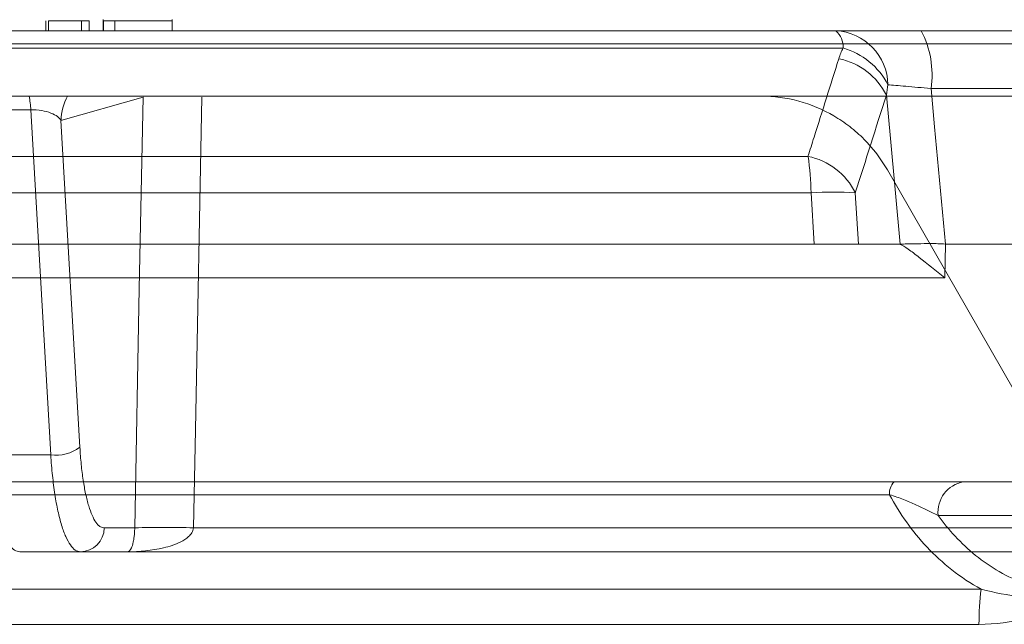
# Model space of a CAD drawing. Units: inches. Extents: x 2354 to 2672, y -778 to -689.
# Drawn here: x 2638 to 2639, y -712 to -712 of the extents above; entities that cross this region are included whole.
import ezdxf

# ---------------------------------------------------------------- set-up
doc = ezdxf.new("R2010")
doc.units = ezdxf.units.IN
doc.header["$MEASUREMENT"] = 0

msp = doc.modelspace()

# ---------------------------------------------------------------- linework, layer by layer
at = {"color": 0, "linetype": 'Continuous', "lineweight": 5}
for p, q in [((2637.9616, -711.7671), (2637.9616, -711.7571)), ((2637.9643, -711.7671), (2637.9643, -711.7571)), ((2637.9981, -711.7671), (2637.9981, -711.7571)), ((2637.9981, -711.7571), (2638.0058, -711.7571)), ((2638.0058, -711.7671), (2638.0058, -711.7571)), ((2638.0201, -711.7671), (2638.0201, -711.7558)), ((2638.0204, -711.7671), (2638.0204, -711.7571)), ((2638.0204, -711.7571), (2638.0322, -711.7571)), ((2638.0322, -711.7671), (2638.0322, -711.7571)), ((2638.0907, -711.7558), (2638.0907, -711.7671)), ((2638.7679, -711.7671), (2637.3273, -711.7671)), ((2626.457, -711.7806), (2639.5876, -711.7806)), ((2637.3388, -711.7847), (2638.7752, -711.7847)), ((2634.8057, -711.8338), (2638.8053, -711.8338)), ((2637.9772, -711.8585), (2638.0609, -711.8349)), ((2637.86, -711.8478), (2637.9464, -711.8478)), ((2637.9965, -712.1917), (2637.9772, -711.8585)), ((2638.7394, -711.8952), (2637.3614, -711.8952)), ((2639.0153, -712.2483), (2638.8204, -711.909)), ((2637.3661, -711.9324), (2638.7425, -711.9324)), ((2638.7425, -711.9324), (2638.7458, -711.9846)), ((2638.7911, -711.9846), (2638.7877, -711.9324)), ((2638.7458, -711.9846), (2637.363, -711.9846)), ((2638.8335, -711.9846), (2638.7911, -711.9846)), ((2638.8335, -711.9846), (2638.8335, -711.9849)), ((2638.8791, -712.019), (2638.8796, -711.9846)), ((2637.2586, -712.019), (2638.8791, -712.019)), ((2637.9667, -712.1996), (2637.8995, -712.1996)), ((2638.8273, -712.2271), (2637.376, -712.2271)), ((2639.1611, -712.2271), (2638.898, -712.2271)), ((2637.3686, -712.2402), (2638.8226, -712.2402)), ((2638.8721, -712.2612), (2639.1785, -712.2612)), ((2638.0524, -712.274), (2638.0213, -712.274)), ((2638.9636, -712.274), (2638.1123, -712.274)), ((2637.9351, -712.2983), (2638.9886, -712.2983)), ((2638.9161, -712.3363), (2637.3393, -712.3363)), ((2637.3357, -712.3723), (2638.9139, -712.3723))]:
    msp.add_line(p, q, dxfattribs=at)
at = {"color": 0, "linetype": 'Continuous', "lineweight": 5, "flags": 128}
for points in [[(2638.8797, -711.9846), (2638.8686, -711.8651), (2638.865, -711.826)], [(2638.0609, -711.8349), (2638.0571, -712.0298), (2638.0524, -712.274)], [(2638.1123, -712.274), (2638.1143, -712.1741), (2638.1209, -711.8349)], [(2638.8194, -711.8328), (2638.8235, -711.8769), (2638.8335, -711.9846)], [(2637.9464, -711.8478), (2637.9471, -711.8595), (2637.9579, -712.0474), (2637.9667, -712.1996)]]:
    msp.add_lwpolyline(points, dxfattribs=at)
at = {"color": 0, "linetype": 'Continuous', "lineweight": 5}
for centre, radius, start, end in [((2638.7533, -711.7835), 0.0219, 356.8963, 48.3659), ((2638.7647, -711.8233), 0.0563, 1.2497, 86.8055), ((2638.7693, -711.8119), 0.0967, 351.5941, 27.605), ((2638.7544, -711.8569), 0.0752, 27.5936, 73.9421), ((2638.7574, -711.8634), 0.0691, 26.2638, 78.7147), ((2637.8068, -711.8587), 0.1401, 4.4613, 10.2616), ((2638.0274, -711.8589), 0.0502, 149.8921, 179.5076), ((2638.4967, -711.9339), 0.2458, 0.3502, 9.0579), ((2638.7258, -711.9629), 0.0691, 26.2153, 78.6003), ((2638.7651, -712.2492), 0.3176, 85.9149, 94.0851), ((2637.9718, -712.1588), 0.0411, 262.8826, 306.8387), ((2638.8396, -712.2389), 0.0171, 136.3732, 184.5099), ((2638.9032, -712.2579), 0.0312, 99.4827, 186.0242), ((2637.9966, -712.2737), 0.0247, 270.7535, 359.2863), ((2638.0824, -713.0375), 0.7641, 87.7514, 92.2486), ((2639.2099, -712.3719), 0.296, 173.0963, 180.0653)]:
    msp.add_arc(centre, radius, start, end, dxfattribs=at)
for points, knots in [([(2637.9643, -711.7571), (2637.9717, -711.7571), (2637.9784, -711.7571), (2637.9905, -711.7571), (2637.995, -711.7571), (2637.9981, -711.7571)], [0.8190529, 0.8190529, 0.8190529, 0.8190529, 0.8952976, 0.8952976, 0.9715202, 0.9715202, 0.9715202, 0.9715202]), ([(2638.0322, -711.7571), (2638.034, -711.7571), (2638.0374, -711.7571), (2638.0462, -711.7571), (2638.0567, -711.7571), (2638.0679, -711.7571), (2638.0784, -711.7571), (2638.0864, -711.7571), (2638.0905, -711.7571), (2638.0903, -711.7571), (2638.0902, -711.7571)], [0, 0, 0, 0, 0.143341, 0.273407, 0.401305, 0.538722, 0.678705, 0.812403, 0.937989, 1, 1, 1, 1]), ([(2638.855, -711.7671), (2638.8457, -711.7671), (2638.8368, -711.7671), (2638.8197, -711.7671), (2638.8114, -711.7671), (2638.7964, -711.7671), (2638.7896, -711.7671), (2638.7774, -711.7671), (2638.7722, -711.7671), (2638.7679, -711.7671)], [0, 0, 0, 0, 0.25, 0.25, 0.5, 0.5, 0.75, 0.75, 1, 1, 1, 1]), ([(2638.7709, -711.7956), (2638.7625, -711.8223), (2638.754, -711.849), (2638.7456, -711.8757), (2638.7435, -711.8822), (2638.7415, -711.8887), (2638.7394, -711.8952)], [0, 0, 0, 0, 0.003048, 0.003048, 0.003048, 0.003791658, 0.003791658, 0.003791658, 0.003791658]), ([(2638.821, -711.8221), (2638.8254, -711.8225), (2638.8317, -711.823), (2638.8431, -711.8241), (2638.8473, -711.8244), (2638.8558, -711.8252), (2638.8603, -711.8256), (2638.865, -711.826)], [0, 0, 0, 0, 0.5, 0.5, 0.75, 0.75, 1, 1, 1, 1]), ([(2638.8204, -711.909), (2638.8138, -711.8975), (2638.8059, -711.8871), (2638.7921, -711.8732), (2638.7871, -711.8688), (2638.7768, -711.8608), (2638.7714, -711.8572), (2638.7546, -711.8474), (2638.7424, -711.8422), (2638.7175, -711.8355), (2638.7047, -711.8338), (2638.6917, -711.8338)], [0, 0, 0, 0, 0.25, 0.25, 0.375, 0.375, 0.5, 0.5, 0.75, 0.75, 1, 1, 1, 1]), ([(2637.9464, -711.8478), (2637.9501, -711.8476), (2637.954, -711.8479), (2637.961, -711.849), (2637.9643, -711.85), (2637.9696, -711.8521), (2637.9718, -711.8533), (2637.9752, -711.8558), (2637.9765, -711.8571), (2637.9772, -711.8585)], [0, 0, 0, 0, 0.25, 0.25, 0.5, 0.5, 0.75, 0.75, 1, 1, 1, 1]), ([(2638.7458, -711.9846), (2638.7509, -711.9846), (2638.7558, -711.9846), (2638.765, -711.9846), (2638.7694, -711.9846), (2638.7773, -711.9846), (2638.7809, -711.9846), (2638.7868, -711.9846), (2638.7892, -711.9846), (2638.7911, -711.9846)], [0, 0, 0, 0, 0.25, 0.25, 0.5, 0.5, 0.75, 0.75, 1, 1, 1, 1]), ([(2638.8335, -711.9846), (2638.8354, -711.9846), (2638.8378, -711.9845), (2638.8439, -711.9844), (2638.8475, -711.9843), (2638.8556, -711.9842), (2638.8601, -711.9841), (2638.8695, -711.9841), (2638.8744, -711.9842), (2638.8796, -711.9846)], [0, 0, 0, 0, 0.25, 0.25, 0.5, 0.5, 0.75, 0.75, 1, 1, 1, 1]), ([(2638.8335, -711.9849), (2638.8356, -711.9857), (2638.8384, -711.9874), (2638.8451, -711.9922), (2638.8488, -711.995), (2638.8609, -712.0045), (2638.8699, -712.0117), (2638.8791, -712.019)], [0, 0, 0, 0, 0.25, 0.25, 0.5, 0.5, 1, 1, 1, 1]), ([(2638.0213, -712.274), (2638.0183, -712.274), (2638.0155, -712.2721), (2638.0115, -712.2663), (2638.0102, -712.2639), (2638.0077, -712.2583), (2638.0066, -712.2551), (2638.0044, -712.2478), (2638.0033, -712.2437), (2638.0014, -712.2349), (2638.0006, -712.2302), (2637.9991, -712.2202), (2637.9984, -712.2148), (2637.9973, -712.2036), (2637.9968, -712.1978), (2637.9965, -712.1917)], [0, 0, 0, 0, 0.25, 0.25, 0.375, 0.375, 0.5, 0.5, 0.625, 0.625, 0.75, 0.75, 0.875, 0.875, 1, 1, 1, 1]), ([(2637.9351, -712.2983), (2637.9333, -712.2983), (2637.9314, -712.2977), (2637.9278, -712.2954), (2637.926, -712.2936), (2637.9224, -712.289), (2637.9207, -712.2862), (2637.9173, -712.2795), (2637.9156, -712.2755), (2637.9125, -712.2667), (2637.911, -712.2619), (2637.9081, -712.2514), (2637.9068, -712.2457), (2637.9031, -712.2274), (2637.9011, -712.2141), (2637.8995, -712.1996)], [0, 0, 0, 0, 0.125, 0.125, 0.25, 0.25, 0.375, 0.375, 0.5, 0.5, 0.625, 0.625, 0.75, 0.75, 1, 1, 1, 1]), ([(2637.9667, -712.1996), (2637.9672, -712.2069), (2637.9678, -712.2138), (2637.9692, -712.2273), (2637.97, -712.2338), (2637.9719, -712.2458), (2637.9729, -712.2515), (2637.9752, -712.262), (2637.9765, -712.2669), (2637.9792, -712.2757), (2637.9806, -712.2795), (2637.9836, -712.2862), (2637.9851, -712.2891), (2637.99, -712.296), (2637.9934, -712.2983), (2637.9969, -712.2983)], [0, 0, 0, 0, 0.125, 0.125, 0.25, 0.25, 0.375, 0.375, 0.5, 0.5, 0.625, 0.625, 0.75, 0.75, 1, 1, 1, 1]), ([(2638.898, -712.2271), (2638.8884, -712.2271), (2638.878, -712.2271), (2638.8604, -712.2271), (2638.8541, -712.2271), (2638.8412, -712.2271), (2638.8344, -712.2271), (2638.8273, -712.2271)], [0, 0, 0, 0, 0.5, 0.5, 0.75, 0.75, 1, 1, 1, 1]), ([(2638.8226, -712.2402), (2638.8278, -712.2417), (2638.8324, -712.2433), (2638.8413, -712.2467), (2638.8455, -712.2485), (2638.8575, -712.2539), (2638.8648, -712.2576), (2638.8721, -712.2612)], [0, 0, 0, 0, 0.25, 0.25, 0.5, 0.5, 1, 1, 1, 1]), ([(2638.8226, -712.2402), (2638.833, -712.2593), (2638.8455, -712.2773), (2638.8686, -712.3018), (2638.877, -712.3095), (2638.8955, -712.324), (2638.9054, -712.3306), (2638.9161, -712.3363)], [0, 0, 0, 0, 0.5, 0.5, 0.75, 0.75, 1, 1, 1, 1]), ([(2638.9622, -712.3311), (2638.9424, -712.3242), (2638.9255, -712.3141), (2638.903, -712.296), (2638.896, -712.2894), (2638.8833, -712.2757), (2638.8775, -712.2686), (2638.8721, -712.2612)], [0, 0, 0, 0, 0.5, 0.5, 0.75, 0.75, 1, 1, 1, 1]), ([(2638.1123, -712.274), (2638.1122, -712.2758), (2638.1115, -712.2775), (2638.1097, -712.2804), (2638.1086, -712.2817), (2638.1049, -712.285), (2638.1022, -712.2867), (2638.0937, -712.291), (2638.0878, -712.2929), (2638.0697, -712.2972), (2638.0574, -712.2983), (2638.0452, -712.2983)], [0, 0, 0, 0, 0.0625, 0.0625, 0.125, 0.125, 0.25, 0.25, 0.5, 0.5, 1, 1, 1, 1]), ([(2638.0524, -712.274), (2638.0524, -712.2758), (2638.0523, -712.2775), (2638.0521, -712.2804), (2638.052, -712.2817), (2638.0516, -712.285), (2638.0513, -712.2867), (2638.0504, -712.291), (2638.0497, -712.2929), (2638.0478, -712.2972), (2638.0465, -712.2983), (2638.0452, -712.2983)], [0, 0, 0, 0, 0.0625, 0.0625, 0.125, 0.125, 0.25, 0.25, 0.5, 0.5, 1, 1, 1, 1])]:
    msp.add_open_spline(points, degree=3, knots=knots, dxfattribs=at)
for points in [[(2639.1428, -711.7671), (2639.0467, -711.7671), (2638.9508, -711.7671), (2638.855, -711.7671)], [(2638.7752, -711.7847), (2638.7735, -711.7883), (2638.7721, -711.7919), (2638.7709, -711.7956)], [(2638.8194, -711.8328), (2638.8198, -711.8292), (2638.8203, -711.8256), (2638.821, -711.8221)], [(2638.865, -711.826), (2638.9603, -711.826), (2639.0559, -711.826), (2639.1516, -711.826)], [(2638.7877, -711.9324), (2638.7983, -711.8992), (2638.8088, -711.866), (2638.8194, -711.8328)], [(2639.6179, -711.8333), (2639.3461, -711.8335), (2639.0751, -711.8336), (2638.8053, -711.8337)], [(2638.8314, -711.9846), (2638.8321, -711.9846), (2638.8328, -711.9847), (2638.8335, -711.9849)], [(2638.8335, -711.9846), (2638.8335, -711.9846), (2638.8335, -711.9846), (2638.8335, -711.9846)], [(2638.8796, -711.9846), (2638.8796, -711.9846), (2638.8797, -711.9846), (2638.8797, -711.9846)], [(2638.8797, -711.9846), (2638.9656, -711.9846), (2639.0515, -711.9846), (2639.1376, -711.9846)], [(2638.9577, -712.3439), (2638.9434, -712.3428), (2638.9295, -712.3402), (2638.9161, -712.3363)], [(2638.9139, -712.3723), (2638.9305, -712.3723), (2638.9468, -712.3702), (2638.9629, -712.3657)]]:
    msp.add_open_spline(points, degree=3, dxfattribs=at)

doc.saveas('drawing.dxf')
